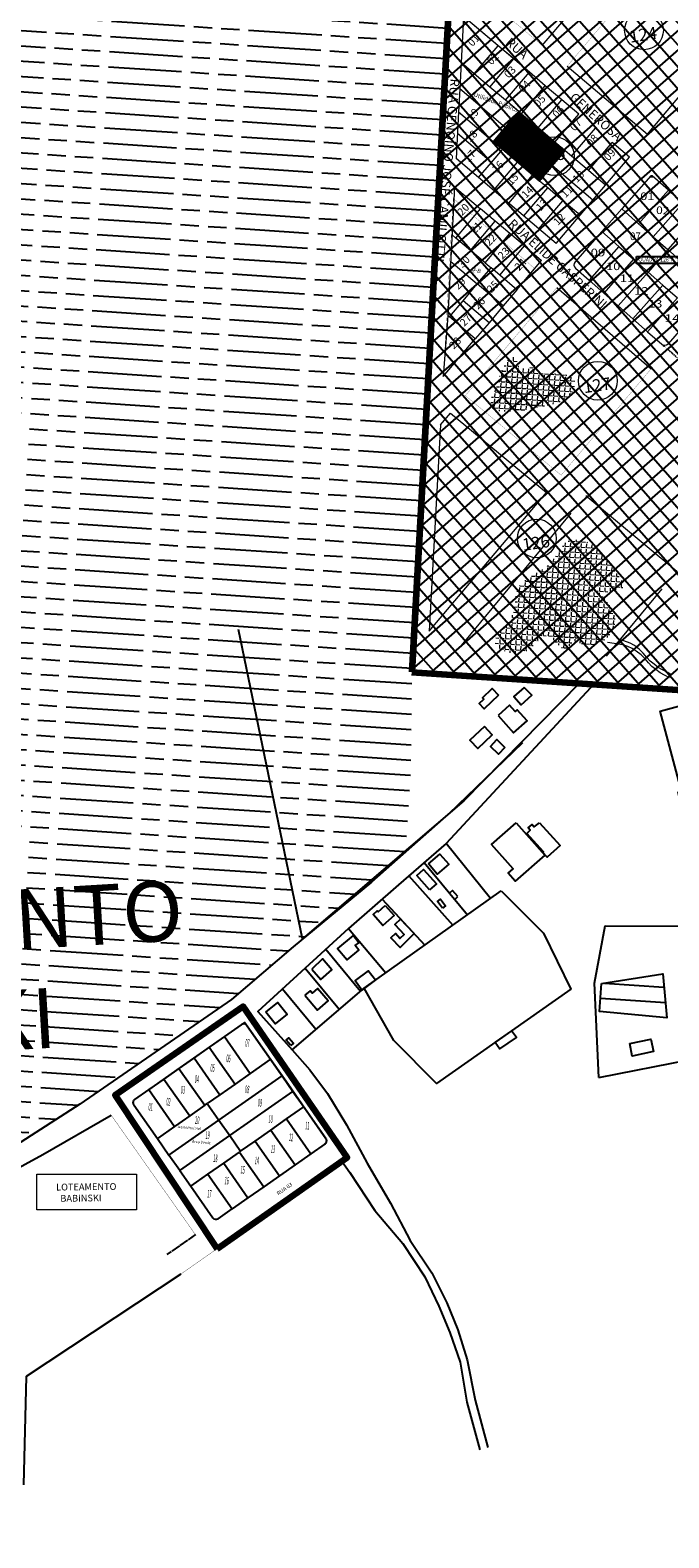
# Model space of a CAD drawing. Units: metres. Extents: x -351792 to 1765944, y 6910346 to 14059792.
# Drawn here: x 358715 to 359141, y 7024063 to 7025068 of the extents above; entities that cross this region are included whole.
import ezdxf
from ezdxf.enums import TextEntityAlignment as Align

# ---------------------------------------------------------------- set-up
doc = ezdxf.new("R2010")
doc.units = ezdxf.units.M
doc.header["$LTSCALE"] = 0.5
for name, pattern in [('CONTINUO', [0]), ('HIDDEN', [0.375, 0.25, -0.125]), ('PONTILHADO', [1, 0, -1]), ('TRACEJADO', [13.05, 12, -1.05])]:
    doc.linetypes.add(name, pattern=pattern)
for name, color, linetype in [('26', 5, 'Continuous'), ('54', 7, 'Continuous'), ('DIVISA', 7, 'CONTINUO'), ('QUADRA_ID', 7, 'CONTINUO'), ('RUA_DIMENSOES', 7, 'CONTINUO'), ('TEXTOS RUAS', 7, 'Continuous'), ('TG', 7, 'CONTINUO')]:
    doc.layers.add(name, color=color, linetype=linetype)
for name, color, linetype, lineweight in [('Legenda', 11, 'Continuous', 13), ('Linha_bairro', 6, 'Continuous', 100), ('Lote', 4, 'Continuous', 13), ('Nome_Rua', 7, 'Continuous', 13), ('Numero_guadra', 90, 'Continuous', 13), ('Rio', 160, 'Continuous', 40), ('Rua', 1, 'Continuous', 13)]:
    doc.layers.add(name, color=color, linetype=linetype, lineweight=lineweight)
doc.styles.add('10mm', font='romans.shx', dxfattribs={"height": 5})
doc.styles.add('ROMAND', font='romand', dxfattribs={"height": 0.2})
doc.styles.add('tGSwis721 Cn BT69', font='swissc.ttf', dxfattribs={"height": 0.003})
doc.styles.add('tGSwis721 Cn BT70', font='swissc.ttf', dxfattribs={"height": 0.003})
doc.styles.add('TIME', font='times.ttf')
pattern_1 = [(356.22, (355282.9602, 7023118.5008), (0.2343083, 3.5464003), [2.5848234, -0.9693088]), (86.22, (355282.9602, 7023118.5008), (-3.5464003, 0.2343083), [2.5848234, -0.9693088])]

# ---------------------------------------------------------------- blocks, each defined once
blk = doc.blocks.new('F9E891F613F74C6C12D010')
at = {"color": 3, "linetype": 'CONTINUO', "flags": 128}
for points in [[(-39.2, 14.6), (-17.4, 36.3)], [(-38.3, 16.8), (-18.4, 36.7)], [(-38.1, 14.2), (-16.4, 36)], [(-37.5, 19.1), (-19.5, 37.1)], [(-37.1, 13.8), (-15.3, 35.6)], [(-36.7, 21.3), (-20.5, 37.5)], [(-36.1, 13.4), (-14.3, 35.2)], [(-35.8, 23.6), (-21.5, 37.9)], [(-35, 25.8), (-22.5, 38.3)], [(-35, 13), (-13.3, 34.8)], [(-34.2, 28.1), (-23.6, 38.7)], [(-34, 12.7), (-12.2, 34.4)], [(-33.3, 30.3), (-24.6, 39)], [(-33, 12.3), (-11.2, 34)], [(-32.5, 32.6), (-25.6, 39.4)], [(-31.9, 11.9), (-10.2, 33.7)], [(-31.6, 34.8), (-26.7, 39.8)], [(-30.9, 11.5), (-9.1, 33.3)], [(-30.8, 37.1), (-27.7, 40.2)], [(-30, 39.3), (-28.7, 40.6)], [(-29.9, 11.1), (-8.1, 32.9)], [(-28.9, 10.7), (-7.1, 32.5)], [(-27.8, 10.4), (-6.1, 32.1)], [(-26.8, 10), (-5, 31.7)], [(-25.8, 9.6), (-4, 31.4)], [(-24.7, 9.2), (-3, 31)], [(-23.7, 8.8), (-1.9, 30.6)], [(-22.7, 8.4), (-0.9, 30.2)], [(-21.6, 8.1), (0.1, 29.8)], [(-20.6, 7.7), (1.2, 29.4)], [(-19.6, 7.3), (2.2, 29.1)], [(-18.6, 6.9), (3.2, 28.7)], [(-17.5, 6.5), (4.3, 28.3)], [(-16.5, 6.1), (5.3, 27.9)], [(-15.5, 5.8), (6.3, 27.5)], [(-14.4, 5.4), (7.3, 27.1)], [(-13.4, 5), (8.4, 26.8)], [(-12.4, 4.6), (9.4, 26.4)], [(-11.3, 4.2), (10.4, 26)], [(-10.3, 3.8), (10.3, 24.4)], [(-9.3, 3.5), (9.4, 22.1)], [(-8.2, 3.1), (8.6, 19.9)], [(-7.2, 2.7), (7.7, 17.6)], [(-6.2, 2.3), (6.9, 15.4)], [(-5.2, 1.9), (6.1, 13.1)], [(-4.1, 1.5), (5.2, 10.9)], [(-3.1, 1.2), (4.4, 8.6)], [(-2.1, 0.8), (3.5, 6.4)], [(-1, 0.4), (2.7, 4.1)], [(0, 0), (1.9, 1.9)]]:
    blk.add_lwpolyline(points, dxfattribs=at)
blk = doc.blocks.new('*X5')
at = {"layer": '26', "color": 0}
for p, q in [((358770.657189, 7024460.099643), (358809.649127, 7024460.100033)), ((358768.611931, 7024450.09959), (358811.289564, 7024450.100017))]:
    blk.add_line(p, q, dxfattribs=at)
blk = doc.blocks.new('*X6')
at = {"layer": '26', "color": 0}
for p, q in [((358770.657189, 7024460.099643), (358809.649127, 7024460.100033)), ((358768.611931, 7024450.09959), (358811.289564, 7024450.100017))]:
    blk.add_line(p, q, dxfattribs=at)

msp = doc.modelspace()

# ---------------------------------------------------------------- hatches: boundary and pattern name
h = msp.add_hatch()
h.set_pattern_fill('ANSI37', color=4, scale=3.052941, angle=356.22, style=0)
h.set_pattern_definition([(41.22, (322096.907, 7013924.015), (-6.38728, 7.2909945), []), (131.22, (322096.907, 7013924.015), (-7.2909945, -6.38728), [])])
h.paths.add_polyline_path([(358969.74284, 7024639.95898), (359618.15832, 7024593.63065), (360000.00976, 7024571.39503), (360205.45364, 7025015.54906), (360191.31676, 7025260.89593), (360119.27025, 7025500.11968), (359768.73523, 7025402.8581), (359203.21301, 7025317.32929), (359203.21763, 7025317.29874), (359312.79396, 7025229.24457), (359321.7861, 7025220.2033), (359259.04382, 7025135.50276), (359246.76095, 7025141.45265), (359156.21282, 7025215.03064), (359142.76932, 7025225.66997), (359114.89263, 7025251.64973), (359075.84861, 7025298.06687), (359005.59416, 7025287.44169)])
h = msp.add_hatch()
h.set_pattern_fill('ANSI31', color=91, style=0)
h.paths.add_polyline_path([(358421.72925, 7024163.54501), (358706.01963, 7024324.64952), (358600.70873, 7025269.65031), (358415.46163, 7025271.9724), (358064.39397, 7025251.59444), (358151.8545, 7024667.63367), (358242.41666, 7024062.96383)])
h.paths.add_polyline_path([(358340.95279, 7024836.51763), (358336.22165, 7024834.37234), (358336.06152, 7024834.30442), (358336.04615, 7024834.34064), (358340.77729, 7024836.48593), (358340.93925, 7024836.55122)], flags=16)
h.paths.add_polyline_path([(358331.39502, 7024832.32514), (358327.38182, 7024828.38844), (358323.05261, 7024825.38031), (358322.88035, 7024825.33601), (358322.87711, 7024825.34861), (358327.20631, 7024828.35674), (358331.21951, 7024832.29344), (358331.37965, 7024832.36136)], flags=0)
h.paths.add_polyline_path([(358312.81444, 7024822.46681), (358308.30984, 7024819.58244), (358305.26618, 7024815.34712), (358303.66883, 7024810.46551), (358299.97904, 7024806.79301), (358297.21577, 7024802.32499), (358294.99707, 7024797.30086), (358292.49129, 7024792.40788), (358289.16519, 7024787.29374), (358285.88883, 7024782.77803), (358283.01798, 7024778.22533), (358280.07519, 7024773.97314), (358277.09004, 7024769.23422), (358273.90785, 7024764.6001), (358270.92941, 7024759.96272), (358268.25082, 7024755.38712), (358265.29528, 7024750.942), (358262.89708, 7024746.1337), (358261.09663, 7024741.26551), (358259.56039, 7024736.07391), (358257.84874, 7024731.00608), (358254.47084, 7024726.49708), (358250.45764, 7024722.56038), (358246.21723, 7024719.3526), (358241.92176, 7024716.54621), (358237.3841, 7024713.47025), (358233.07176, 7024710.56299), (358228.53755, 7024707.38482), (358223.97511, 7024705.01421), (358219.44694, 7024701.92742), (358214.68674, 7024698.57041), (358210.45908, 7024695.55556), (358205.62091, 7024692.40767), (358201.04505, 7024689.83398), (358196.35145, 7024687.17627), (358191.87646, 7024684.58571), (358187.39199, 7024682.00598), (358182.63728, 7024679.65827), (358182.47624, 7024679.59163), (358182.46178, 7024679.62657), (358187.21649, 7024681.97428), (358191.70096, 7024684.55401), (358196.17595, 7024687.14457), (358200.86955, 7024689.80228), (358205.44541, 7024692.37598), (358210.28358, 7024695.52386), (358214.51124, 7024698.53871), (358219.27143, 7024701.89573), (358223.79961, 7024704.98251), (358228.36205, 7024707.35312), (358232.89626, 7024710.53129), (358237.2086, 7024713.43855), (358241.74625, 7024716.51451), (358246.04173, 7024719.3209), (358250.28214, 7024722.52868), (358254.29534, 7024726.46538), (358257.67324, 7024730.97438), (358259.38488, 7024736.04221), (358260.92113, 7024741.23381), (358262.72158, 7024746.102), (358265.11978, 7024750.9103), (358268.07532, 7024755.35542), (358270.75391, 7024759.93102), (358273.73235, 7024764.5684), (358276.91454, 7024769.20252), (358279.89969, 7024773.94144), (358282.84248, 7024778.19363), (358285.71333, 7024782.74633), (358288.98969, 7024787.26204), (358292.31578, 7024792.37618), (358294.82157, 7024797.26916), (358297.04027, 7024802.29329), (358299.80354, 7024806.76131), (358303.49332, 7024810.43381), (358305.09068, 7024815.31542), (358308.13434, 7024819.55074), (358312.63894, 7024822.43511), (358312.8077, 7024822.48822)], flags=0)
h.paths.add_polyline_path([(358162.90178, 7024672.23213), (358158.25465, 7024669.9691), (358158.09379, 7024669.9022), (358158.07915, 7024669.9374), (358162.72628, 7024672.20043), (358162.88924, 7024672.26418)], flags=0)
h.paths.add_polyline_path([(358440.34579, 7024342.80268), (358865.18898, 7024368.0603), (358855.49052, 7024531.19226), (358430.64733, 7024505.93464)], flags=9)
h.paths.add_polyline_path([(358620.00402, 7025076.05699), (358900.16435, 7025092.71298), (358888.42347, 7025290.19928), (358608.26314, 7025273.54329)], flags=9)
h.paths.add_polyline_path([(358210.09204, 7025116.00718), (358626.59163, 7025140.76876), (358618.35636, 7025279.28918), (358201.85677, 7025254.5276)], flags=9)
h = msp.add_hatch()
h.set_pattern_fill('ISO09W100', scale=2.03529, angle=356.22, style=0)
h.paths.add_polyline_path([(358600.70873, 7025269.65031), (358706.01963, 7024324.64952), (358748.49771, 7024351.95681), (358799.02409, 7024386.87553), (358799.02409, 7024386.87553), (358849.55047, 7024421.79425), (358890.76911, 7024456.94497), (358896.58641, 7024461.75262), (358897.01319, 7024462.10533), (358897.00841, 7024462.11112), (358968.56453, 7024523.45205), (358969.74284, 7024639.95898), (359005.58096, 7025287.20337), (358785.95583, 7025267.32823), (358656.47243, 7025268.95131), (358657.06649, 7025268.52146), (358659.8352, 7025266.12543), (358662.00681, 7025263.79944), (358664.21941, 7025260.85882), (358666.46833, 7025258.31355), (358668.91362, 7025255.65332), (358670.97699, 7025253.2325), (358673.52383, 7025250.56556), (358675.91061, 7025248.40893), (358678.6552, 7025246.72839), (358681.62233, 7025245.32891), (358684.2351, 7025243.35113), (358686.9198, 7025241.07283), (358689.22257, 7025239.03393), (358691.60264, 7025236.77576), (358694.00025, 7025234.62861), (358696.64451, 7025232.04703), (358698.85711, 7025229.10641), (358700.68107, 7025226.30366), (358702.52189, 7025223.60177), (358704.1603, 7025220.92346), (358705.96069, 7025217.91829), (358707.88619, 7025215.10883), (358709.84801, 7025212.69471), (358712.34649, 7025210.5307), (358714.60279, 7025208.09713), (358716.75428, 7025205.46651), (358718.81697, 7025203.03554), (358720.77276, 7025200.53003), (358722.78227, 7025197.60283), (358724.68487, 7025194.60111), (358726.01194, 7025191.84138), (358725.98402, 7025191.82368), (358724.21721, 7025194.61117), (358722.20769, 7025197.53837), (358720.25191, 7025200.04387), (358718.18922, 7025202.47485), (358716.03773, 7025205.10547), (358713.78143, 7025207.53904), (358711.28295, 7025209.70305), (358709.32113, 7025212.11717), (358707.39563, 7025214.92663), (358705.59524, 7025217.9318), (358703.95683, 7025220.61011), (358702.11601, 7025223.31199), (358700.29205, 7025226.11475), (358698.07945, 7025229.05537), (358695.43519, 7025231.63695), (358693.03758, 7025233.7841), (358690.65751, 7025236.04227), (358688.35474, 7025238.08117), (358685.67004, 7025240.35947), (358683.05727, 7025242.33725), (358680.09014, 7025243.73673), (358677.34555, 7025245.41727), (358674.95877, 7025247.5739), (358672.41193, 7025250.24084), (358670.34856, 7025252.66166), (358667.90327, 7025255.32189), (358665.65435, 7025257.86716), (358663.44175, 7025260.80778), (358661.27013, 7025263.13376), (358658.50142, 7025265.5298), (358655.60089, 7025267.62859), (358653.24343, 7025268.99179)])
h.paths.add_polyline_path([(358731.02963, 7025179.95479), (358729.70189, 7025182.70436), (358728.52955, 7025185.9536), (358727.41765, 7025188.88268), (358727.44687, 7025188.84972), (358728.85258, 7025185.89102), (358729.96449, 7025182.96194), (358731.0472, 7025179.96112)], flags=16)
h.paths.add_polyline_path([(358440.34579, 7024342.80268), (358865.18898, 7024368.0603), (358855.49052, 7024531.19226), (358430.64733, 7024505.93464)], flags=9)
h.paths.add_polyline_path([(358620.00402, 7025076.05699), (358900.16435, 7025092.71298), (358888.42347, 7025290.19928), (358608.26314, 7025273.54329)], flags=9)
h.paths.add_polyline_path([(358994.15912, 7025037.38618), (358981.08739, 7024884.59073), (358992.21511, 7024883.63875), (359005.28684, 7025036.43419)], flags=9)
h.paths.add_polyline_path([(358210.09204, 7025116.00718), (358626.59163, 7025140.76876), (358618.35636, 7025279.28918), (358201.85677, 7025254.5276)], flags=9)
at = {"layer": 'Rio', "lineweight": 5}
h = msp.add_hatch(dxfattribs=at)
h.set_pattern_fill('ANGLE', color=256, scale=0.508823, angle=356.22, style=0)
h.set_pattern_definition(pattern_1)
h.paths.add_polyline_path([(359077.73309, 7024826.80416), (359070.78152, 7024821.57343), (359067.92522, 7024819.86519), (359064.7965, 7024818.66449), (359061.67018, 7024817.96336), (359058.26213, 7024817.47462), (359055.24474, 7024816.87849), (359052.21996, 7024816.17065), (359048.99899, 7024815.2718), (359045.4827, 7024814.68823), (359042.27823, 7024814.5022), (359039.25345, 7024813.79436), (359035.85193, 7024813.71314), (359032.15115, 7024813.73328), (359028.95598, 7024813.8424), (359025.76081, 7024813.95151), (359023.43026, 7024816.03304), (359022.43122, 7024819.28102), (359022.62895, 7024822.58252), (359024.13649, 7024825.95046), (359025.82441, 7024828.80675), (359026.61262, 7024831.78368), (359027.31596, 7024835.17416), (359028.51494, 7024838.34831), (359029.90427, 7024841.31612), (359031.40443, 7024844.57236), (359033.08564, 7024847.32711), (359035.26334, 7024849.56971), (359038.47108, 7024849.9595), (359040.28345, 7024847.29009), (359040.78771, 7024843.96261), (359041.44118, 7024842.43043), (359044.5348, 7024842.32803), (359044.63635, 7024842.32132), (359047.73995, 7024842.52421), (359050.19611, 7024844.35067), (359051.21665, 7024845.40383), (359051.85995, 7024843.29227), (359053.78058, 7024840.71769), (359055.14516, 7024839.76065), (359058.11471, 7024838.86075), (359059.41111, 7024838.7241), (359062.51421, 7024838.61087), (359065.52557, 7024839.11562), (359065.93223, 7024839.40491), (359069.33116, 7024839.29253), (359070.42984, 7024839.25054), (359073.28201, 7024837.65468), (359076.23488, 7024836.34793), (359078.36185, 7024833.9637), (359078.46253, 7024830.85666), (359077.57144, 7024827.86613), (359075.61129, 7024824.9331)])
h = msp.add_hatch(dxfattribs=at)
h.set_pattern_fill('ANGLE', color=256, scale=0.508823, angle=356.22, style=0)
h.set_pattern_definition(pattern_1)
edge = h.paths.add_edge_path()
edge.add_spline(control_points=[(359082.26988, 7024659.17884), (359085.31093, 7024658.5327), (359093.24409, 7024656.84713), (359104.56051, 7024665.98687), (359107.08607, 7024680.18074), (359091.31839, 7024694.86812), (359117.18742, 7024693.53774), (359098.67694, 7024714.14815), (359092.18642, 7024726.72666), (359070.8439, 7024729.87775), (359063.66971, 7024707.54994), (359035.3486, 7024701.21885), (359040.96782, 7024674.75397), (359015.64322, 7024658.81402), (359047.64085, 7024646.35718), (359058.68042, 7024673.2809), (359071.67746, 7024649.6803), (359077.01507, 7024662.17884), (359080.81244, 7024660.0109), (359082.26988, 7024659.17884)], knot_values=[0, 0, 0, 0, 8.8942033783, 23.2021559931, 36.5791296754, 49.5276940183, 61.862937355, 76.2591032976, 101.0013276364, 111.7791634607, 129.5381681041, 158.5556002432, 178.2361543535, 197.0955988037, 217.3321800634, 235.9633580981, 250.3582471113, 257.2642414279, 261.5656717721, 261.5656717721, 261.5656717721, 261.5656717721], degree=3, periodic=0)

# ---------------------------------------------------------------- linework, layer by layer
at = {"layer": '54'}
for p, q in [((359088.78712, 7024629.56078, 1.42467), (358992.57472, 7024525.70059, 2.39145)), ((358858.35715, 7024406.48332, 6.56384), (358815.51194, 7024376.47139, 6.56384)), ((358862.74435, 7024400.22013, 6.56384), (358858.35715, 7024406.48332, 6.56384)), ((358875.86099, 7024381.49475, 6.56384), (358862.74435, 7024400.22013, 6.56384)), ((358887.5002, 7024364.87854, 6.56384), (358875.86099, 7024381.49475, 6.56384)), ((358815.51194, 7024376.47139, 6.56384), (358794.23976, 7024361.6317, 9.82029)), ((358898.95853, 7024348.52057, 6.56384), (358887.5002, 7024364.87854, 6.56384))]:
    msp.add_line(p, q, dxfattribs=at)
for points in [[(359081.57972, 7024632.51627, 0.77312), (359004.50756, 7024554.26393, 4.12146), (358897.00841, 7024462.11112, 3.929), (358854.19464, 7024668.41508, 12.26263)], [(359088.78712, 7024629.56078, 1.42467), (359091.25393, 7024631.87245, 1.32757)], [(359022.12954, 7024489.10309, 3.61263), (358992.57472, 7024525.70059, 2.39145), (358960.85463, 7024498.18961, 2.69673), (358927.5893, 7024469.21014, 3.30735), (358867.12451, 7024413.68565, 5.95321), (358890.03547, 7024388.1337, 6.97086), (358938.11284, 7024429.36221, 3.10381)], [(358978.06749, 7024513.12545, 2.59499), (359006.85839, 7024478.2408, 2.59499)], [(358967.76792, 7024504.18861, 2.69673), (358996.98143, 7024471.22398, 1.67908)], [(358949.94616, 7024488.68108, 3.40909), (358978.46781, 7024458.05686, 3.40909)], [(359094.31298, 7024369.89485, -0.80392), (359091.58966, 7024432.56194, -1.82157), (359098.56297, 7024470.80512, 2.03529), (359162.72028, 7024470.76814, 1.22119)], [(358927.5893, 7024469.21014, 3.30735), (358952.37782, 7024439.50567, 2.28971)], [(358912.36739, 7024455.23401, 3.30735), (358935.65887, 7024427.26024, 2.28971)], [(358898.65488, 7024442.64717, 3.30735), (358921.49594, 7024415.1111, 2.28971)], [(358883.65963, 7024428.86004, 3.30735), (358905.92775, 7024401.75957, 2.28971)], [(359094.31298, 7024369.89485, -0.80392), (359155.35941, 7024381.89384, -1.41454), (359243.21283, 7024387.17536, -3.34804), (359300.47552, 7024392.99919, -8.02925)], [(358890.03547, 7024388.1337, 6.97086), (358901.86316, 7024374.97108, 6.56384), (358913.61929, 7024359.18194, 6.97086), (358926.24432, 7024338.17487, 6.97086), (358939.92603, 7024312.63097, 7.9885), (358955.5105, 7024286.09448, 7.9885), (358968.55279, 7024261.21495, 8.19205), (358983.14392, 7024239.71083, 7.68322), (358993.05259, 7024219.57673, 7.68322), (359000.3714, 7024201.61268, 6.86912), (359006.57182, 7024181.54002, 6.36029), (359011.87663, 7024154.70362, 6.36029), (359020.34207, 7024123.22199, 7.27614)], [(358604.07345, 7024253.0375, 1.88262), (358723.89509, 7024318.46966, 10.43088), (358769.42756, 7024344.74888, 12.88587)], [(358923.18781, 7024313.9307, 6.56384), (358928.38706, 7024306.50822, 6.56384), (358945.09265, 7024281.25119, 7.9885), (358963.72615, 7024259.16775, 8.09031), (358978.53778, 7024236.83317, 8.09031), (358987.80771, 7024217.37359, 8.09031), (358995.06196, 7024199.82176, 8.09031), (359001.88975, 7024179.983, 7.27614), (359006.42811, 7024153.43182, 7.27614), (359015.06224, 7024121.72487, 7.27614)], [(358815.88072, 7024238.76495, 6.56384), (358815.88072, 7024238.76495, 6.56384), (358712.89732, 7024170.50497, -0.51957), (358711.09428, 7024098.29522, -3.57251)]]:
    msp.add_polyline3d(points, dxfattribs=at)
for points in [[(359027.41023, 7024624.6003, 2.39145), (359017.85805, 7024615.55288, 2.39145), (359014.59794, 7024619.00125, 2.39145), (359017.68774, 7024621.9281, 2.59499), (359016.76247, 7024622.89691, 2.59499), (359023.33311, 7024629.11232, 2.28971)], [(359044.50773, 7024629.76325, 2.49325), (359037.7617, 7024623.67162, 2.49325), (359042.6747, 7024618.22729, 3.61263), (359049.65956, 7024624.53772, 1.98442)], [(359027.33709, 7024610.98993, 5.85147), (359037.52155, 7024599.50647, 5.85147), (359046.55649, 7024607.5172, 5.74967), (359040.036, 7024614.8729, 5.74967), (359038.69233, 7024613.67664, 6.46203), (359034.80076, 7024618.06421, 7.1744)], [(359176.75976, 7024499.26369, 6.71645), (359164.41106, 7024546.21828, 7.12353), (359151.62384, 7024542.85108, 9.14864), (359147.11748, 7024560.00719, 9.45392), (359149.34896, 7024560.59406, 7.93763), (359135.30545, 7024614.00419, 7.02173), (359147.47947, 7024617.19774, 6.71645), (359148.04871, 7024615.00821, 5.90234), (359158.45893, 7024617.74716, 5.8006), (359164.67159, 7024594.15515, 7.53055), (359178.07066, 7024597.6757, 7.12353), (359186.35131, 7024566.17568, 7.42881), (359190.76284, 7024567.34262, 5.8006), (359200.41263, 7024530.63242, 5.8006), (359195.44136, 7024529.32908, 7.22527), (359196.00448, 7024527.20115, 7.22527), (359181.37021, 7024523.35426, 6.20762), (359187.04218, 7024501.76632, 6.20762)], [(359018.17505, 7024603.83408, 6.05501), (359008.49843, 7024594.60111, 6.05501), (359013.72555, 7024589.12583, 6.05501), (359023.2601, 7024598.21521, 5.34265)], [(359031.70241, 7024589.69228, 5.85147), (359027.43294, 7024585.27278, 5.74967), (359022.11193, 7024590.40751, 5.54619), (359026.51399, 7024594.98142, 5.34265)], [(359039.25433, 7024539.44428, 6.97086), (359058.27592, 7024518.0044, 7.1744), (359038.72163, 7024500.66339, 7.1744), (359034.01382, 7024505.97177, 7.1744), (359037.27422, 7024508.85675, 8.09031), (359022.89473, 7024525.07418, 9.71852)], [(359054.9407, 7024539.61134, 11.04145), (359068.66565, 7024524.44682, 10.43088), (359059.98803, 7024516.59605, 10.0238), (359057.1268, 7024519.7529, 9.82026), (359057.60446, 7024520.19048, 9.71852), (359046.43659, 7024532.5344, 10.93971), (359048.71458, 7024534.59701, 9.20969), (359047.29887, 7024536.16935, 9.20969), (359049.83666, 7024538.45955, 9.20969), (359051.36685, 7024536.76746, 9.20969)], [(358980.96595, 7024512.23025, 5.54619), (358988.45432, 7024518.75217, 6.56384), (358994.34019, 7024511.97894, 6.46203), (358986.74356, 7024505.36218, 4.93556)], [(358981.60111, 7024494.83017, 3.91792), (358973.03698, 7024504.4422, 4.93556), (358977.59909, 7024508.50581, 4.63028), (358986.1341, 7024498.9161, 4.63028)], [(359029.24579, 7024494.16059, 3.30735), (359057.50945, 7024465.9603, 4.325), (359075.73553, 7024428.77525, 3.20555), (358986.18691, 7024365.72835, 3.71437), (358957.73752, 7024394.35906, 3.71437), (358938.11284, 7024429.36221, 3.10381)], [(359000.43796, 7024490.35266, 3.30735), (358996.93378, 7024494.42907, 2.90027), (358994.92298, 7024492.70577, 2.90027), (358998.40761, 7024488.48786, 2.90027)], [(358952.03226, 7024484.44339, 3.5109), (358957.98845, 7024477.80829, 3.5109), (358950.54078, 7024471.1307, 3.40909), (358943.92957, 7024478.50258, 3.40909), (358946.5966, 7024480.89643, 3.40909), (358947.26112, 7024480.14882, 3.40909)], [(358990.31364, 7024482.67906, 2.69673), (358986.85593, 7024487.15015, 2.69673), (358988.83436, 7024488.69202, 2.59499), (358992.30155, 7024484.2101, 2.59499)], [(358971.28711, 7024465.76213, 2.79853), (358962.30732, 7024475.41182, 2.79853), (358958.49358, 7024471.86989, 2.79853), (358964.71109, 7024465.17673, 2.79853), (358961.85332, 7024462.52012, 2.79853), (358958.88241, 7024465.71481, 2.39145), (358955.85144, 7024462.90646, 2.39145), (358961.89758, 7024456.398, 2.59499)], [(358930.71621, 7024464.36316, 3.10381), (358920.2993, 7024455.81141, 4.325), (358926.58642, 7024448.16518, 4.52854), (358934.55607, 7024454.7165, 4.325), (358932.08214, 7024457.71517, 4.325), (358934.4543, 7024459.65937, 3.71437)], [(358903.04442, 7024442.09199, 6.56384), (358909.07186, 7024435.14622, 6.56384), (358916.56972, 7024441.65732, 5.74967), (358910.35327, 7024448.82975, 5.74967)], [(358936.59932, 7024428.06499, 4.12146), (358945.51802, 7024434.625, 4.12146), (358940.68638, 7024440.99203, 4.12146), (358932.10747, 7024434.48096, 4.12146)], [(359096.15499, 7024432.3521, -2.33039), (359136.92186, 7024438.87825, -2.53393), (359139.76617, 7024409.53237, -2.94101), (359094.77159, 7024413.72897, -2.94101)], [(358898.5634, 7024424.59139, 5.54619), (358907.00242, 7024414.78365, 5.95321), (358913.9888, 7024420.80841, 5.95321), (358906.83685, 7024429.1033, 5.95321), (358903.30103, 7024426.06314, 5.95321), (358901.98417, 7024427.58816, 5.95321)], [(358872.50094, 7024413.24884, 9.71852), (358880.58708, 7024419.71087, 9.71852), (358886.76662, 7024411.97996, 10.8379), (358878.62636, 7024405.47051, 10.22734)], [(359036.28777, 7024400.99974, 4.325), (359025.35656, 7024393.30807, 4.325), (359028.43654, 7024388.83134, 4.52854), (359039.51672, 7024396.46218, 4.52854)], [(358889.23424, 7024391.13405, 8.39559), (358886.08842, 7024394.76864, 8.39559), (358887.81911, 7024396.26568, 8.39559), (358890.9656, 7024392.64124, 8.39559)], [(359115.12868, 7024392.43542, 0.71237), (359129.09809, 7024395.32676, 0.71237), (359130.81363, 7024387.0239, 0.61056), (359116.52406, 7024384.07211, 0.50882)]]:
    msp.add_polyline3d(points, close=True, dxfattribs=at)
at = {"layer": 'DIVISA', "color": 7, "linetype": 'CONTINUO', "elevation": 6.56384}
msp.add_lwpolyline([(359043.45337, 7024592.77877), (358994.29408, 7024545.38685), (358942.81924, 7024499.96124), (358890.76911, 7024456.94497), (358849.55047, 7024421.79425), (358748.49771, 7024351.95681), (358663.54155, 7024297.34223), (358601.04184, 7024264.12618)], dxfattribs=at)
at = {"layer": 'Legenda', "color": 1}
msp.add_lwpolyline([(358719.8446, 7024305.27685), (358786.26343, 7024305.27685), (358786.26343, 7024281.68501), (358719.8446, 7024281.68501)], close=True, dxfattribs=at)
at = {"layer": 'Linha_bairro', "lineweight": 100}
for p, q in [((359008.05592, 7025331.90176), (358969.74284, 7024639.95898)), ((358969.74284, 7024639.95898), (362324.61387, 7024416.69333))]:
    msp.add_line(p, q, dxfattribs=at)
at = {"layer": 'Linha_bairro', "lineweight": 100, "elevation": 6.56384}
msp.add_lwpolyline([(358839.98834, 7024255.65169), (358926.74294, 7024316.42098), (358857.44032, 7024417.06082), (358772.21209, 7024358.03709), (358839.98834, 7024255.65169)], dxfattribs=at)
at = {"layer": 'Lote', "color": 7, "linetype": 'HIDDEN', "lineweight": 13, "const_width": 0.13229}
for points in [[(359056.54415, 7025057.73949), (359108.02343, 7025117.94968), (359010.97126, 7025199.2459), (359005.47117, 7025100.78084), (359056.54415, 7025057.73949)], [(359126.85222, 7024998.48792), (359177.98621, 7025059.34503), (359124.22919, 7025104.37485), (359073.28117, 7025043.82644), (359126.85222, 7024998.48792)], [(358997.36727, 7024955.70136), (358990.74063, 7024837.06849), (359051.6894, 7024908.93082), (358997.36727, 7024955.70136)], [(359129.24094, 7024842.16011), (359069.26808, 7024771.26496), (359005.4489, 7024824.25216), (359066.38116, 7024896.28143), (359129.24094, 7024842.16011)]]:
    msp.add_lwpolyline(points, dxfattribs=at)
at = {"layer": 'Lote', "color": 7, "linetype": 'CONTINUO', "flags": 128}
for points in [[(359140.68948, 7024961.28137), (359129.80528, 7024970.86178), (359129.09961, 7024970.81682), (359109.60843, 7024948.67311)], [(359140.68948, 7024961.28137), (359120.86794, 7024938.76234)], [(359150.44773, 7024952.69203), (359130.62619, 7024930.17301)], [(359140.68948, 7024961.28137), (359150.44773, 7024952.69203)], [(359096.39409, 7024933.66045), (359109.60843, 7024948.67311)], [(359109.60843, 7024948.67311), (359120.86794, 7024938.76234)], [(359160.20597, 7024944.1027), (359140.38443, 7024921.58367)], [(359096.39409, 7024933.66045), (359078.5547, 7024913.39332)], [(359096.39409, 7024933.66045), (359107.6536, 7024923.74968)], [(359120.86794, 7024938.76234), (359130.62619, 7024930.17301)], [(359107.6536, 7024923.74968), (359087.83206, 7024901.23065)], [(359107.6536, 7024923.74968), (359117.41185, 7024915.16034)], [(359130.62619, 7024930.17301), (359140.38443, 7024921.58367)], [(359117.41185, 7024915.16034), (359097.59031, 7024892.64132)], [(359117.41185, 7024915.16034), (359127.17009, 7024906.57101)], [(359140.38443, 7024921.58367), (359127.17009, 7024906.57101)], [(359140.38443, 7024921.58367), (359150.14268, 7024912.99434)], [(359078.82445, 7024909.15927), (359087.83206, 7024901.23065)], [(359127.17009, 7024906.57101), (359107.34855, 7024884.05198)], [(359127.17009, 7024906.57101), (359136.92834, 7024897.98168)], [(359087.83206, 7024901.23065), (359097.59031, 7024892.64132)], [(359097.59031, 7024892.64132), (359107.34855, 7024884.05198)], [(359136.92834, 7024897.98168), (359117.1068, 7024875.46265)], [(359136.92834, 7024897.98168), (359146.68658, 7024889.39234)], [(359107.34855, 7024884.05198), (359117.1068, 7024875.46265)], [(359146.68658, 7024889.39234), (359126.86504, 7024866.87332)], [(359117.1068, 7024875.46265), (359126.86504, 7024866.87332)], [(359158.32142, 7024879.15122), (359140.48203, 7024858.8841)], [(359126.86504, 7024866.87332), (359136.24798, 7024858.61435)]]:
    msp.add_lwpolyline(points, dxfattribs=at)
at = {"layer": 'Lote', "color": 7, "linetype": 'CONTINUO'}
for centre, start, end in [((359129.69972, 7024966.95808), 48.64534682, 138.64534689), ((359080.80661, 7024911.41117), 138.64534988, 228.64534682), ((359138.23013, 7024860.86625), 228.64539405, 318.64534994)]:
    msp.add_arc(centre, 3, start, end, dxfattribs=at)
at = {"layer": 'Numero_guadra', "color": 7, "lineweight": 13}
for centre in [(359124.46533, 7025067.77182), (359065.04715, 7024983.81358), (359093.68298, 7024834.15723)]:
    msp.add_circle(centre, 12.91521, dxfattribs=at)
at = {"layer": 'QUADRA_ID', "color": 4, "linetype": 'CONTINUO', "flags": 128}
msp.add_lwpolyline([(359119.38906, 7024916.92138), (359147.38906, 7024916.92138), (359147.38906, 7024912.42138), (359119.38906, 7024912.42138), (359119.38906, 7024916.92138)], close=True, dxfattribs=at)
at = {"layer": 'Rio', "lineweight": 5}
for points in [[(359143.09126, 7024638.03321, 4.57941), (359140.24235, 7024639.83282, 4.27413), (359136.79711, 7024641.55965, 3.76531), (359133.95509, 7024643.15483, 3.56176), (359131.2244, 7024645.35458, 3.56176), (359128.48097, 7024647.3614, 3.46003), (359126.26194, 7024649.74151, 2.64586), (359123.94721, 7024652.5257, 2.54412), (359121.42614, 7024655.11954, 2.54412), (359118.10498, 7024657.64387, 2.44238), (359115.25952, 7024659.34127, 2.34058), (359108.65372, 7024661.75951, 2.32366)], [(359141.4732, 7024636.25532, 4.27413), (359138.02796, 7024637.98215, 3.76531), (359135.18594, 7024639.57734, 3.56176), (359132.45526, 7024641.77708, 3.56176), (359129.71182, 7024643.7839, 3.46003), (359127.49279, 7024646.16402, 2.64586), (359125.17807, 7024648.9482, 2.54412), (359122.657, 7024651.54205, 2.54412), (359119.33584, 7024654.06637, 2.44238), (359116.49037, 7024655.76377, 2.34058), (359113.73782, 7024657.16947, 2.34058), (359110.46297, 7024658.07934, 2.34058), (359100.16453, 7024659.80359, -3.30305)]]:
    msp.add_polyline3d(points, dxfattribs=at)
at = {"layer": 'Rua', "color": 7, "lineweight": 13}
for p, q in [((359073.28117, 7025043.82644), (359126.85222, 7024998.48792)), ((359000.84032, 7025013.13209), (358999.24884, 7024982.35586)), ((359050.21272, 7024971.283), (359030.08055, 7024988.34745)), ((358998.26946, 7024963.41665), (358993.83006, 7024877.5671)), ((359054.49933, 7024935.52438), (359014.23498, 7024969.65329)), ((359044.74821, 7024924.02028), (359015.62846, 7024948.7028)), ((359018.58662, 7024912.83462), (358999.17345, 7024929.28963)), ((358995.58984, 7024812.59756), (359059.40901, 7024759.61035)), ((358981.25321, 7024667.22078), (359059.40901, 7024759.61035)), ((359085.71535, 7024757.60927), (359146.40121, 7024707.22357)), ((359002.82646, 7024657.77572), (359075.96436, 7024745.86493))]:
    msp.add_line(p, q, dxfattribs=at)
for points in [[(359056.54415, 7025057.73949), (359108.02343, 7025117.94968)], [(359044.1005, 7025043.18541), (359004.14571, 7025077.05193)], [(359126.85222, 7024998.48792), (359177.98621, 7025059.34503)], [(359066.38116, 7024896.28143), (359129.24094, 7024842.16011)], [(358988.93424, 7024804.72984), (358995.58984, 7024812.59756)], [(358988.93424, 7024804.72984), (358981.25321, 7024667.22078)], [(359099.37533, 7024650.58437), (359136.65022, 7024695.47923)]]:
    msp.add_lwpolyline(points, dxfattribs=at)
for points in [[(359015.07014, 7025288.30945, 0), (359002.55423, 7025046.27571, 0)], [(359027.24862, 7025057.4694, 0), (359004.14571, 7025077.05193, 0)], [(359011.40306, 7025038.77524, 0), (359027.24862, 7025057.4694, 0)], [(359037.63826, 7025048.66293, 0), (359027.24862, 7025057.4694, 0)], [(359002.55422, 7025046.27574, 0), (359001.64524, 7025028.69779, 0)], [(359011.40306, 7025038.77524, 0), (359002.55423, 7025046.27571, 0)], [(359021.7927, 7025029.96876, 0), (359037.63826, 7025048.66293, 0)], [(359048.06385, 7025039.82598, 0), (359037.63826, 7025048.66293, 0)], [(359021.7927, 7025029.96876, 0), (359011.40306, 7025038.77524, 0)], [(359032.21829, 7025021.13182, 0), (359048.06385, 7025039.82598, 0)], [(359058.67653, 7025030.83046, 0), (359048.06385, 7025039.82598, 0)], [(359001.64524, 7025028.69779, 0), (359000.84032, 7025013.13212, 0)], [(359032.0551, 7025002.92175, 0), (359001.64524, 7025028.69779, 0)], [(359032.21829, 7025021.13182, 0), (359021.7927, 7025029.96876, 0)], [(359042.83097, 7025012.1363, 0), (359058.67653, 7025030.83046, 0)], [(359069.82113, 7025021.38406, 0), (359058.67653, 7025030.83046, 0)], [(359024.0409, 7024993.46682, 0), (359000.84032, 7025013.13209, 0)], [(359032.0551, 7025002.92175, 0), (359041.10535, 7025013.59899, 0)], [(359041.10535, 7025013.59899, 0), (359032.21829, 7025021.13182, 0)], [(359041.10535, 7025013.59899, 0), (359042.83097, 7025012.1363, 0)], [(359053.97556, 7025002.68989, 0), (359069.82113, 7025021.38406, 0)], [(359080.96572, 7025011.93766, 0), (359069.82113, 7025021.38406, 0)], [(359024.0409, 7024993.46682, 0), (359032.0551, 7025002.92175, 0)], [(359042.83097, 7025012.1363, 0), (359053.97556, 7025002.68989, 0)], [(359065.12016, 7024993.2435, 0), (359080.96572, 7025011.93766, 0)], [(359022.76721, 7024979.71938, 0), (359000.10579, 7024998.92768, 0)], [(359030.08055, 7024988.34748, 0), (359024.0409, 7024993.46682, 0)], [(359065.12016, 7024993.2435, 0), (359053.97556, 7025002.68989, 0)], [(359071.95072, 7024987.45378, 0), (359065.12016, 7024993.2435, 0)], [(359076.26476, 7024983.79711, 0), (359092.11032, 7025002.49127, 0)], [(359087.40935, 7024974.35071, 0), (359103.25492, 7024993.04488, 0)], [(359114.75902, 7024983.29376, 0), (359103.25492, 7024993.04488, 0)], [(359022.76721, 7024979.71938, 0), (359030.08055, 7024988.34745, 0)], [(359063.41849, 7024977.38769, 0), (359071.95072, 7024987.45378, 0)], [(359076.26476, 7024983.79711, 0), (359071.95072, 7024987.45378, 0)], [(359087.40935, 7024974.35071, 0), (359076.26476, 7024983.79711, 0)], [(359098.91345, 7024964.5996, 0), (359114.75902, 7024983.29376, 0)], [(359014.23498, 7024969.65329, 0), (358999.24884, 7024982.35586, 0)], [(359014.23498, 7024969.65329, 0), (359022.76721, 7024979.71938, 0)], [(359024.30107, 7024961.12106, 0), (359040.14664, 7024979.81522, 0)], [(359054.88627, 7024967.3216, 0), (359063.41849, 7024977.38769, 0)], [(359090.38123, 7024954.53351, 0), (359063.41849, 7024977.38769, 0)], [(359098.91345, 7024964.5996, 0), (359087.40935, 7024974.35071, 0)], [(358998.26946, 7024963.41665, 0), (359015.62846, 7024948.7028, 0)], [(359034.36716, 7024952.58884, 0), (359050.21272, 7024971.283, 0)], [(359044.43324, 7024944.05661, 0), (359060.27881, 7024962.75077, 0)], [(359050.21272, 7024971.283, 0), (359054.88627, 7024967.3216, 0)], [(359060.27881, 7024962.75077, 0), (359054.88627, 7024967.3216, 0)], [(359070.3449, 7024954.21854, 0), (359060.27881, 7024962.75077, 0)], [(359090.38123, 7024954.53351, 0), (359098.91345, 7024964.5996, 0)], [(359054.49933, 7024935.52438, 0), (359070.3449, 7024954.21854, 0)], [(359081.849, 7024944.46742, 0), (359070.3449, 7024954.21854, 0)], [(359081.849, 7024944.46742, 0), (359090.38123, 7024954.53351, 0)], [(358999.17345, 7024929.28963, 0), (359015.62846, 7024948.7028, 0)], [(359066.00343, 7024925.77326, 0), (359081.849, 7024944.46742, 0)], [(359008.88003, 7024921.06212, 0), (359025.33505, 7024940.47529, 0)], [(359066.00343, 7024925.77326, 0), (359054.49933, 7024935.52438, 0)], [(358999.17345, 7024929.28963, 0), (358996.61677, 7024931.45672, 0)], [(359018.58662, 7024912.83462, 0), (359035.04163, 7024932.24778, 0)], [(359028.2932, 7024904.60711, 0), (359044.74821, 7024924.02028, 0)], [(359044.74821, 7024924.02028, 0), (359056.25231, 7024914.26916, 0)], [(358995.69861, 7024913.70121, 0), (359013.39948, 7024898.69758, 0)], [(359018.58662, 7024912.83462, 0), (359022.54115, 7024909.48267, 0)], [(359039.7973, 7024894.85599, 0), (359056.25231, 7024914.26916, 0)], [(359013.39948, 7024898.69758, 0), (359022.54115, 7024909.48267, 0)], [(359028.2932, 7024904.60711, 0), (359022.54115, 7024909.48267, 0)], [(359039.7973, 7024894.85599, 0), (359028.2932, 7024904.60711, 0)], [(359003.937, 7024887.53401, 0), (359013.39948, 7024898.69758, 0)], [(359030.65563, 7024884.0709, 0), (359013.39948, 7024898.69758, 0)], [(359039.7973, 7024894.85599, 0), (359030.65563, 7024884.0709, 0)], [(358994.79532, 7024876.7489, 0), (359003.937, 7024887.53401, 0)], [(359021.19315, 7024872.90732, 0), (359003.937, 7024887.53401, 0)], [(359030.65563, 7024884.0709, 0), (359021.19315, 7024872.90732, 0)], [(358993.83006, 7024877.5671, 0), (358990.74063, 7024837.06849, 0)], [(358994.79532, 7024876.7489, 0), (358993.83006, 7024877.5671, 0)], [(359012.05147, 7024862.12223, 0), (358994.79532, 7024876.7489, 0)], [(359021.19315, 7024872.90732, 0), (359012.05147, 7024862.12223, 0)], [(358990.74063, 7024837.06849, 0), (359012.05147, 7024862.12223, 0)]]:
    msp.add_polyline3d(points, dxfattribs=at)
msp.add_circle((359053.04095, 7024729.08397), 12.91521, dxfattribs=at)
at = {"layer": 'RUA_DIMENSOES', "color": 7, "linetype": 'PONTILHADO', "flags": 128}
msp.add_lwpolyline([(359155.76461, 7024841.43584), (359136.24798, 7024858.61435)], dxfattribs=at)
at = {"layer": 'TG', "color": 7, "linetype": 'CONTINUO', "elevation": 6.56384, "flags": 128}
for points in [[(358912.57394, 7024329.08312), (358858.35715, 7024406.48332), (358844.84283, 7024397.0169)], [(358834.76852, 7024389.96011), (358824.69421, 7024382.90333)], [(358844.84283, 7024397.0169), (358834.76852, 7024389.96011)], [(358834.76852, 7024389.96011), (358851.9802, 7024365.38862)], [(358844.84283, 7024397.0169), (358862.05451, 7024372.44541)], [(358824.69421, 7024382.90333), (358814.6199, 7024375.84654)], [(358824.69421, 7024382.90333), (358841.90589, 7024358.33184)], [(358875.56883, 7024381.91183), (358862.05451, 7024372.44541)], [(358875.56883, 7024381.91183), (358883.31408, 7024370.85466)], [(358814.6199, 7024375.84654), (358804.54559, 7024368.78975)], [(358814.6199, 7024375.84654), (358831.83158, 7024351.27505)], [(358841.21493, 7024341.36533), (358883.31408, 7024370.85466)], [(358862.05451, 7024372.44541), (358851.9802, 7024365.38862)], [(358883.31408, 7024370.85466), (358890.54299, 7024360.53463)], [(358794.47127, 7024361.73297), (358785.0522, 7024355.13516)], [(358804.54559, 7024368.78975), (358794.47128, 7024361.73297)], [(358794.47128, 7024361.73297), (358811.68295, 7024337.16147)], [(358804.54559, 7024368.78975), (358821.75726, 7024344.21826)], [(358851.9802, 7024365.38862), (358841.90589, 7024358.33184)], [(358848.44383, 7024331.0453), (358890.54299, 7024360.53463)], [(358890.54299, 7024360.53463), (358897.80058, 7024350.17365)], [(358784.43888, 7024351.65323), (358800.21625, 7024329.12936)], [(358831.83157, 7024351.27505), (358821.75726, 7024344.21826)], [(358831.83158, 7024351.27505), (358833.46967, 7024352.4225)], [(358841.90589, 7024358.33184), (358833.46967, 7024352.4225)], [(358833.46967, 7024352.4225), (358841.21493, 7024341.36533)], [(358886.33389, 7024342.14154), (358897.80058, 7024350.17365)], [(358897.80058, 7024350.17365), (358912.57394, 7024329.08312)], [(358807.96151, 7024318.07219), (358841.21493, 7024341.36533)], [(358821.75726, 7024344.21826), (358811.68295, 7024337.16147)], [(358841.21493, 7024341.36533), (358848.44383, 7024331.0453)], [(358875.85005, 7024334.79789), (358886.33389, 7024342.14154)], [(358886.33389, 7024342.14154), (358902.54155, 7024319.00338)], [(358811.68295, 7024337.16147), (358800.21625, 7024329.12936)], [(358815.19041, 7024307.75216), (358848.44383, 7024331.0453)], [(358848.44383, 7024331.0453), (358855.70142, 7024320.68432)], [(358865.36621, 7024327.45424), (358875.85005, 7024334.79789)], [(358875.85005, 7024334.79789), (358892.05771, 7024311.65973)], [(358800.21625, 7024329.12936), (358807.96151, 7024318.07219)], [(358844.39854, 7024312.76695), (358854.88237, 7024320.1106)], [(358855.70142, 7024320.68432), (358854.88237, 7024320.11059)], [(358854.88237, 7024320.11059), (358871.09004, 7024296.97244)], [(358855.70142, 7024320.68432), (358865.36621, 7024327.45424)], [(358865.36621, 7024327.45424), (358881.57387, 7024304.31609)], [(358911.96062, 7024325.60119), (358902.54155, 7024319.00338)], [(358815.19041, 7024307.75216), (358807.96151, 7024318.07219)], [(358833.9147, 7024305.4233), (358844.39854, 7024312.76695)], [(358844.39854, 7024312.76695), (358860.6062, 7024289.62879)], [(358892.05771, 7024311.65973), (358881.57387, 7024304.31609)], [(358902.54155, 7024319.00338), (358892.05771, 7024311.65973)], [(358815.19041, 7024307.75216), (358822.448, 7024297.39118)], [(358822.448, 7024297.39118), (358833.9147, 7024305.4233)], [(358833.9147, 7024305.4233), (358850.12236, 7024282.28514)], [(358881.57387, 7024304.31609), (358871.09004, 7024296.97244)], [(358822.448, 7024297.39118), (358837.22136, 7024276.30065)], [(358860.6062, 7024289.62879), (358850.12236, 7024282.28514)], [(358871.09004, 7024296.97244), (358860.6062, 7024289.62879)], [(358840.70329, 7024275.68733), (358850.12236, 7024282.28514)]]:
    msp.add_lwpolyline(points, dxfattribs=at)
at = {"layer": 'TG', "color": 7, "linetype": 'TRACEJADO', "const_width": 0.2, "elevation": 6.56384, "flags": 128}
for points in [[(358769.42756, 7024344.74888), (358825.55087, 7024265.07347)], [(358815.68533, 7024238.62808), (358923.18781, 7024313.9307)]]:
    msp.add_lwpolyline(points, dxfattribs=at)
at = {"layer": 'TG', "color": 7, "linetype": 'TRACEJADO', "elevation": 6.56384, "flags": 128}
msp.add_lwpolyline([(358825.55087, 7024265.07347), (358806.50577, 7024251.73288)], dxfattribs=at)
at = {"layer": 'TG', "color": 7, "linetype": 'CONTINUO'}
for centre, start, end in [((358857.74384, 7024403.00139, 6.56384), 35.01021995, 125.01021993), ((358786.48651, 7024353.08753, 6.56384), 125.01021507, 215.01021995), ((358910.52631, 7024327.64882, 6.56384), 305.01021803, 35.01022484), ((358839.26898, 7024277.73496, 6.56384), 215.01022485, 305.01021507)]:
    msp.add_arc(centre, 2.5, start, end, dxfattribs=at)

# ---------------------------------------------------------------- block references
at = {"color": 72, "xscale": 0.9425460055221903, "yscale": 0.9425460055221903, "zscale": 0.9425460055221903, "rotation": 340.1291838108521}
msp.add_blockref('F9E891F613F74C6C12D010', (359054.09558, 7024967.99181), dxfattribs=at)
at = {"layer": '54', "xscale": 1.017647, "yscale": 1.017647, "zscale": 1.017647, "rotation": 356.22}
for name in ['*X5', '*X6']:
    msp.add_blockref(name, (-476473.34841, -84367.41738, -811.89914), dxfattribs=at)

# ---------------------------------------------------------------- texts
at = {"color": 1, "insert": (358459.4524, 7024480.36239, 6.56384), "char_height": 40, "width": 797.643206, "attachment_point": 1, "rotation": 3.40232271, "style": '10mm'}
msp.add_mtext('{\\fVerdana|b0|i0|c0|p34;LOTEAMENTO\\P  BABINSKI}', dxfattribs=at)
at = {"layer": 'Nome_Rua', "color": 7, "lineweight": 13}
msp.add_text('GENEROSA', height=6.091838, rotation=318.21569992, dxfattribs=at).set_placement((359074.4016, 7025022.25357))
at = {"layer": 'Numero_guadra', "color": 7, "lineweight": 13}
for s, p in [('127', (359084.5983, 7024825.85169)), ('126', (359043.95628, 7024720.77842))]:
    msp.add_text(s, height=8.122451, rotation=8.47905249, dxfattribs=at).set_placement(p)
at = {"layer": 'QUADRA_ID', "color": 7, "style": 'ROMAND', "width": 0.836744}
msp.add_text('QUADRA 128"A"', height=2.5, dxfattribs=at).set_placement((359120.62928, 7024913.67586), (359146.32928, 7024913.67586), align=Align.FIT)
at = {"layer": 'Rua', "color": 7, "lineweight": 13}
for s, height, rotation, p in [('01', 5.076532, 46.05047124, (359010.08304, 7025056.5968)), ('124', 8.122451, 8.47905249, (359115.38066, 7025059.46627)), ('RUA', 6.091838, 318.21569992, (359031.71977, 7025058.90466)), ('02', 5.076532, 46.05047124, (359022.87452, 7025044.27108)), ('03', 5.076532, 46.05047124, (359034.25073, 7025035.50495)), ('RUA GENOÍNO JOSÉ CAMILOTTI', 6.0918385, 265.11022021, (358995.54672, 7025035.73894)), ('04', 5.076532, 46.05047124, (359043.94502, 7025025.88266)), ('05', 5.076532, 46.05047124, (359054.09592, 7025016.22995)), ('19', 5.076532, 46.05047124, (359009.5612, 7025007.26519)), ('06', 5.076532, 46.05047124, (359066.44119, 7025008.96347)), ('07', 5.076532, 46.05047124, (359078.11484, 7025000.23613)), ('18', 5.076532, 46.05047124, (359008.65418, 7024992.74568)), ('08', 5.076532, 46.05047124, (359089.11031, 7024989.97226)), ('17', 5.076532, 46.05047124, (359007.50609, 7024979.42511)), ('125', 8.122451, 8.47905249, (359054.31901, 7024979.13972)), ('09', 5.076532, 46.05047124, (359100.73948, 7024980.38195)), ('16', 5.076532, 46.05047124, (359026.15278, 7024972.34787)), ('15', 5.076532, 46.05047124, (359036.01073, 7024964.07398)), ('10', 5.076532, 46.05047124, (359079.91757, 7024965.85567)), ('14', 5.076532, 46.05047124, (359045.87903, 7024955.38429)), ('11', 5.076532, 46.05047124, (359072.24527, 7024955.76504)), ('13', 5.076532, 46.05047124, (359055.45187, 7024946.90989)), ('20', 5.076532, 46.05047124, (359003.21469, 7024943.79679)), ('12', 5.076532, 46.05047124, (359067.08104, 7024937.31957)), ('21', 5.076532, 46.05047124, (359011.63244, 7024931.62617)), ('RUA ELIDE GASPERINI', 6.0918385, 318.21569992, (359033.37637, 7024938.03783)), ('22', 5.076532, 46.05047124, (359021.36946, 7024923.61018)), ('23', 5.076532, 46.05047124, (359030.16177, 7024914.75782)), ('30', 5.076532, 46.05047124, (359003.63798, 7024909.02297)), ('24', 5.076532, 46.05047124, (359041.29585, 7024907.20044)), ('29', 5.076532, 46.05047124, (359000.80498, 7024894.57636)), ('25', 5.076532, 46.05047124, (359022.78369, 7024892.37472)), ('26', 5.076532, 46.05047124, (359013.8333, 7024881.3856)), ('27', 5.076532, 46.05047124, (359004.82238, 7024870.08091)), ('28', 5.076532, 46.05047124, (358997.80246, 7024854.84663))]:
    msp.add_text(s, height=height, rotation=rotation, dxfattribs=at).set_placement(p)
for s, style, p in [('Utilidade Pública', 'tGSwis721 Cn BT69', (359010.75585, 7025023.86508)), ('Área Verde', 'tGSwis721 Cn BT69', (359038.69051, 7024994.15862)), ('Q-A', 'tGSwis721 Cn BT69', (359045.65077, 7024983.04433)), ('Q-B', 'tGSwis721 Cn BT70', (359009.011, 7024907.86944))]:
    msp.add_text(s, height=2.827638, rotation=340.12918381, dxfattribs=dict(at, style=style)).set_placement(p)
for s, rotation, width, p, p2 in [('01', 359.58767679, 1.597909, (359121.92176, 7024954.64688), (359131.38533, 7024954.57878)), ('02', 357.39366487, 1.166806, (359132.43066, 7024945.39678), (359141.30647, 7024944.99275)), ('07', 354.75382826, 0.367705, (358858.6257, 7024390.36668, 6.56384), (358861.41397, 7024390.11067, 6.56384)), ('06', 354.75382826, 0.367705, (358845.98785, 7024380.13825, 6.56384), (358848.77612, 7024379.88224, 6.56384)), ('04', 354.75382826, 0.367705, (358824.9086, 7024366.33771, 6.56384), (358827.69687, 7024366.08169, 6.56384)), ('05', 354.75382826, 0.367705, (358835.38434, 7024373.77548, 6.56384), (358838.17262, 7024373.51946, 6.56384)), ('03', 354.75382826, 0.367705, (358815.63721, 7024359.17537, 6.56384), (358818.42548, 7024358.91935, 6.56384)), ('08', 354.75382826, 0.367705, (358858.50786, 7024359.49661, 6.56384), (358861.29613, 7024359.24059, 6.56384)), ('01', 354.75382826, 0.472764, (358794.11818, 7024347.84154, 6.56384), (358796.90645, 7024347.58552, 6.56384)), ('02', 354.75382826, 0.367705, (358805.9999, 7024351.2295, 6.56384), (358808.78817, 7024350.97348, 6.56384)), ('09', 354.75382826, 0.367705, (358866.95132, 7024350.54864, 6.56384), (358869.73959, 7024350.29262, 6.56384)), ('20', 354.75382826, 0.367705, (358825.20123, 7024338.93483, 6.56384), (358827.9895, 7024338.67881, 6.56384)), ('10', 354.75382826, 0.472764, (358874.10725, 7024339.6912, 6.56384), (358876.89552, 7024339.43518, 6.56384)), ('11', 354.75382826, 0.551558, (358898.50313, 7024335.30861, 6.56384), (358901.2914, 7024335.0526, 6.56384)), ('19', 354.75382826, 0.413668, (358832.08219, 7024328.98223, 6.56384), (358834.87046, 7024328.72621, 6.56384)), ('12', 354.75382826, 0.413668, (358887.74496, 7024327.48532, 6.56384), (358890.53323, 7024327.2293, 6.56384)), ('13', 354.75382824, 0.413668, (358875.66544, 7024319.64664, 6.56384), (358878.45371, 7024319.39063, 6.56384)), ('18', 354.75382826, 0.413668, (358837.30665, 7024313.60245, 6.56384), (358840.09492, 7024313.34643, 6.56384)), ('15', 354.75382826, 0.413668, (358855.48917, 7024305.88377, 6.56384), (358858.27744, 7024305.62775, 6.56384)), ('14', 354.75382826, 0.413668, (358864.92931, 7024312.07351, 6.56384), (358867.71758, 7024311.81749, 6.56384)), ('16', 354.75382826, 0.413668, (358844.88603, 7024298.61949, 6.56384), (358847.6743, 7024298.36347, 6.56384)), ('17', 354.75382826, 0.413668, (358833.22716, 7024289.86344, 6.56384), (358836.01543, 7024289.60743, 6.56384))]:
    msp.add_text(s, height=5.076532, rotation=rotation, dxfattribs=dict(at, width=width)).set_placement(p, p2, align=Align.FIT)
for s, width, p, p2 in [('07', 0.946184, (359115.13832, 7024927.95238), (359122.34332, 7024927.95238)), ('09', 1.29243, (359088.88586, 7024917.11518), (359098.72746, 7024917.11518)), ('10', 1.580863, (359099.28574, 7024907.94113), (359108.6486, 7024907.94113)), ('11', 1.875281, (359108.40236, 7024899.93648), (359117.92229, 7024899.93648)), ('12', 1.416805, (359117.9488, 7024891.5147), (359127.53875, 7024891.5147)), ('13', 1.372893, (359127.36738, 7024883.0038), (359136.6601, 7024883.0038)), ('14', 1.501706, (359138.16854, 7024873.34062), (359148.33315, 7024873.34062))]:
    msp.add_text(s, height=5.076532, dxfattribs=dict(at, width=width)).set_placement(p, p2, align=Align.FIT)
at = {"layer": 'TEXTOS RUAS', "color": 2, "lineweight": 13, "insert": (358732.72637, 7024298.95215, 6.56384), "char_height": 4.5, "width": 797.643206, "attachment_point": 1, "rotation": 0.65452339, "style": 'TIME'}
msp.add_mtext('{\\fVerdana|b0|i0|c0|p34;LOTEAMENTO\\P  BABINSKI}', dxfattribs=at)
at = {"layer": 'TG', "color": 7, "style": 'ROMAND'}
for s, height, rotation, width, p, p2 in [('Área Institucional', 1.8, 354.75382826, 0.639383, (358813.79545, 7024336.16883, 6.56384), (358829.13094, 7024334.76073, 6.56384)), ('Área Verde', 1.8, 354.75382826, 0.807593, (358823.25066, 7024326.36446, 6.56384), (358835.65847, 7024325.22518, 6.56384)), ('RUA 02', 2.5, 305.01021712, 0.826, (358802.44626, 7024309.14587, 6.56384), (358809.21619, 7024299.48109, 6.56384)), ('RUA 03', 2.5, 35.01021708, 0.826, (358880.79612, 7024291.19485, 6.56384), (358890.46091, 7024297.96478, 6.56384))]:
    msp.add_text(s, height=height, rotation=rotation, dxfattribs=dict(at, width=width)).set_placement(p, p2, align=Align.FIT)

doc.saveas('drawing.dxf')
